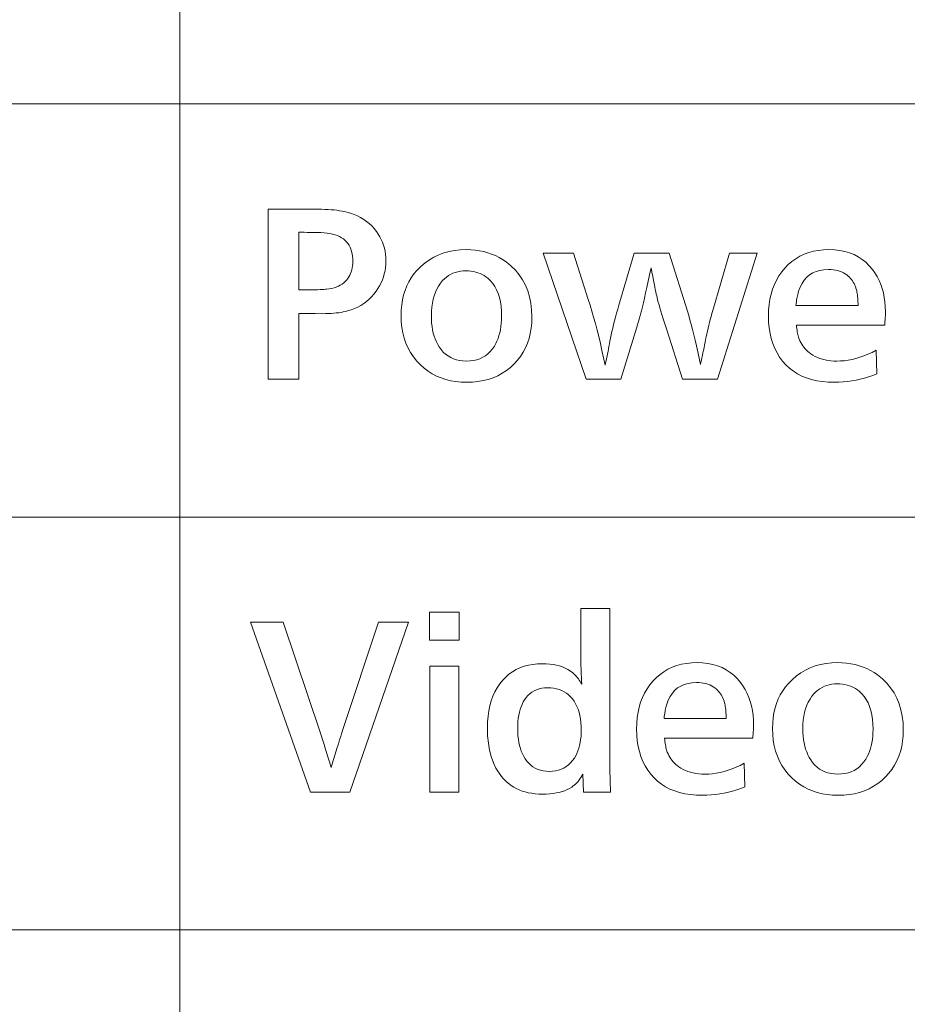
# Model space of a CAD drawing. Extents: x 4 to 595, y -67 to 418.
# Drawn here: x 73 to 87, y 49 to 63 of the extents above; entities that cross this region are included whole.
import ezdxf

# ---------------------------------------------------------------- set-up
doc = ezdxf.new("R2010")
doc.units = 0

msp = doc.modelspace()

# ---------------------------------------------------------------- linework, layer by layer
at = {"color": 7, "lineweight": 13}
for p, q in [((75.820351, 104.905197), (75.820351, 13.499702)), ((25.000038, 62.150898), (230.413757, 62.150898)), ((25.000038, 56.068352), (230.413757, 56.068352)), ((25.000038, 49.994358), (230.413757, 49.994358))]:
    msp.add_line(p, q, dxfattribs=at)
for points in [[(77.572151, 59.065357), (77.572151, 58.097469), (77.120468, 58.097469), (77.120468, 60.597469), (77.857269, 60.597469), (77.907928, 60.59705), (77.956665, 60.595791), (78.003487, 60.593689), (78.048386, 60.590748), (78.091362, 60.586967), (78.132416, 60.582344), (78.171555, 60.576881), (78.208763, 60.57058), (78.244057, 60.563438), (78.277435, 60.555454), (78.332314, 60.539921), (78.384697, 60.521542), (78.434593, 60.500305), (78.481995, 60.476223), (78.526909, 60.449287), (78.569328, 60.419498), (78.609261, 60.38686), (78.646698, 60.351372), (78.681648, 60.31303), (78.714111, 60.271839), (78.740623, 60.233456), (78.764351, 60.193928), (78.785278, 60.153263), (78.803421, 60.111454), (78.818771, 60.068508), (78.831337, 60.024422), (78.841103, 59.979195), (78.848083, 59.932823), (78.852272, 59.885315), (78.853661, 59.836666), (78.852226, 59.78764), (78.8479, 59.739609), (78.840698, 59.692562), (78.830612, 59.646511), (78.81765, 59.601448), (78.801804, 59.557373), (78.783073, 59.514294), (78.761467, 59.472198), (78.736977, 59.431099), (78.70961, 59.390987), (78.677582, 59.348927), (78.643341, 59.309776), (78.606873, 59.273537), (78.568192, 59.240208), (78.527283, 59.209789), (78.484154, 59.182285), (78.438805, 59.157688), (78.391235, 59.136005), (78.341446, 59.117233), (78.289436, 59.101372), (78.258781, 59.093674), (78.22683, 59.086784), (78.193596, 59.080708), (78.159065, 59.075443), (78.123245, 59.070984), (78.086136, 59.067337), (78.047737, 59.064503), (78.008049, 59.062477), (77.967064, 59.06126), (77.924789, 59.060856), (77.810745, 59.062355), (77.648682, 59.063858), (77.614166, 59.063858)], [(77.572151, 59.410496), (77.611168, 59.410496), (77.667274, 59.41087), (77.719147, 59.411396), (77.766792, 59.412071), (77.810204, 59.412895), (77.849388, 59.413872), (77.884338, 59.414997), (77.915054, 59.416271), (77.941536, 59.417698), (77.963791, 59.419273), (77.981812, 59.421001), (78.020157, 59.426147), (78.056541, 59.433186), (78.090981, 59.442112), (78.123474, 59.452934), (78.154007, 59.465641), (78.182594, 59.480244), (78.209229, 59.496735), (78.233917, 59.515118), (78.256653, 59.535389), (78.277435, 59.557556), (78.29454, 59.579464), (78.309845, 59.602573), (78.323349, 59.626881), (78.33506, 59.652393), (78.344963, 59.679104), (78.353065, 59.707012), (78.359367, 59.736126), (78.363869, 59.766438), (78.36657, 59.797951), (78.36747, 59.830662), (78.366318, 59.87022), (78.362846, 59.907856), (78.357071, 59.943569), (78.348984, 59.977364), (78.338585, 60.009235), (78.325874, 60.039188), (78.310852, 60.067219), (78.293518, 60.09333), (78.27388, 60.117519), (78.251923, 60.139786), (78.227585, 60.160122), (78.200783, 60.178501), (78.171524, 60.194935), (78.139801, 60.209415), (78.105614, 60.221947), (78.06897, 60.232525), (78.029861, 60.241154), (77.988297, 60.247829), (77.944267, 60.252556), (77.897781, 60.255333), (77.890984, 60.255363), (77.880196, 60.255455), (77.865417, 60.255604), (77.846642, 60.255814), (77.823875, 60.256084), (77.797119, 60.256413), (77.766373, 60.256805), (77.731636, 60.257256), (77.692902, 60.257763), (77.650185, 60.258335), (77.612671, 60.258335), (77.572151, 60.259834)], [(80.03614, 60.003231), (80.103317, 60.001431), (80.16861, 59.996029), (80.23201, 59.987026), (80.293518, 59.974422), (80.353142, 59.958214), (80.410866, 59.938408), (80.466705, 59.914997), (80.520653, 59.887985), (80.572708, 59.857376), (80.622871, 59.823162), (80.695007, 59.764545), (80.759544, 59.700951), (80.816498, 59.632374), (80.865845, 59.558815), (80.907608, 59.480274), (80.94178, 59.396751), (80.968353, 59.308243), (80.987335, 59.214756), (80.998726, 59.116287), (81.002525, 59.012836), (80.999916, 58.928669), (80.992081, 58.847832), (80.979027, 58.770325), (80.960747, 58.696148), (80.937248, 58.625305), (80.908524, 58.557793), (80.87458, 58.493614), (80.835419, 58.432766), (80.791031, 58.375248), (80.741417, 58.32106), (80.685806, 58.269737), (80.627014, 58.22382), (80.565041, 58.183304), (80.499886, 58.14819), (80.431549, 58.118477), (80.360023, 58.09417), (80.285324, 58.07526), (80.207443, 58.061756), (80.126381, 58.053654), (80.042137, 58.050953), (79.961334, 58.053516), (79.883377, 58.061214), (79.808273, 58.074047), (79.736015, 58.092007), (79.666611, 58.115101), (79.60006, 58.14333), (79.536362, 58.176685), (79.47551, 58.215176), (79.417511, 58.258801), (79.362366, 58.307552), (79.308197, 58.363976), (79.259727, 58.424), (79.216957, 58.487625), (79.179893, 58.554852), (79.148529, 58.625683), (79.122871, 58.700111), (79.102913, 58.778141), (79.088661, 58.859776), (79.080101, 58.945007), (79.077255, 59.033844), (79.079597, 59.11396), (79.086617, 59.191048), (79.09832, 59.265102), (79.114708, 59.336124), (79.13578, 59.404118), (79.16153, 59.469078), (79.191956, 59.53101), (79.227074, 59.589909), (79.266869, 59.645775), (79.311348, 59.698612), (79.369102, 59.756489), (79.430138, 59.808273), (79.494438, 59.85397), (79.562004, 59.89357), (79.632851, 59.927078), (79.706963, 59.954494), (79.784348, 59.975815), (79.865005, 59.991047), (79.948936, 60.000187)], [(86.071548, 58.522141), (86.080551, 58.175503), (86.020561, 58.151836), (85.960022, 58.130665), (85.898956, 58.11198), (85.837341, 58.095791), (85.775185, 58.082088), (85.712486, 58.070881), (85.649254, 58.06216), (85.58548, 58.055935), (85.521164, 58.052197), (85.456306, 58.050953), (85.365982, 58.053516), (85.279892, 58.061214), (85.198036, 58.074047), (85.120407, 58.092007), (85.047012, 58.115101), (84.977852, 58.14333), (84.912926, 58.176685), (84.852226, 58.215176), (84.795753, 58.258801), (84.743523, 58.307552), (84.694481, 58.362553), (84.650604, 58.421299), (84.611885, 58.483799), (84.578331, 58.550053), (84.549942, 58.620052), (84.526711, 58.69381), (84.508644, 58.771317), (84.495743, 58.852573), (84.487999, 58.93758), (84.48542, 59.02634), (84.487831, 59.111996), (84.495079, 59.19429), (84.507164, 59.27322), (84.524071, 59.348789), (84.545815, 59.421001), (84.572388, 59.489845), (84.603798, 59.555332), (84.640038, 59.617458), (84.681107, 59.67622), (84.727013, 59.731625), (84.777542, 59.78323), (84.831276, 59.829403), (84.888222, 59.870144), (84.94838, 59.905453), (85.011749, 59.935329), (85.078331, 59.959774), (85.148125, 59.978786), (85.22113, 59.992367), (85.297348, 60.000515), (85.37677, 60.003231), (85.458252, 60.00032), (85.535835, 59.991589), (85.609512, 59.977032), (85.679291, 59.956654), (85.745171, 59.930454), (85.807144, 59.89843), (85.865219, 59.860584), (85.919388, 59.816917), (85.969658, 59.767429), (86.016029, 59.712116), (86.052521, 59.660511), (86.085175, 59.606533), (86.113991, 59.550186), (86.138962, 59.491467), (86.160088, 59.430378), (86.177376, 59.366917), (86.190819, 59.301086), (86.200424, 59.232883), (86.206184, 59.162312), (86.208107, 59.089367), (86.208, 59.076881), (86.207687, 59.062836), (86.207161, 59.04723), (86.206421, 59.030064), (86.205482, 59.011337), (86.204323, 58.991047), (86.202957, 58.9692), (86.201385, 58.945789), (86.1996, 58.920818), (86.197601, 58.894287), (84.896584, 58.894287), (84.899704, 58.867085), (84.903061, 58.84129), (84.906662, 58.816902), (84.910507, 58.79393), (84.914589, 58.772366), (84.918907, 58.752213), (84.92347, 58.733471), (84.928276, 58.716137), (84.933319, 58.700218), (84.938599, 58.685707), (84.949745, 58.660061), (84.962189, 58.635345), (84.975922, 58.611561), (84.990936, 58.588707), (85.007248, 58.566784), (85.024857, 58.545788), (85.043747, 58.525726), (85.063927, 58.506596), (85.085403, 58.488392), (85.10817, 58.471119), (85.13903, 58.450592), (85.171608, 58.432224), (85.205902, 58.416019), (85.241898, 58.401974), (85.27961, 58.390087), (85.319031, 58.380363), (85.360161, 58.372799), (85.403, 58.367397), (85.447556, 58.364159), (85.49382, 58.363075), (85.548485, 58.364666), (85.603844, 58.369438), (85.659889, 58.377392), (85.716629, 58.388527), (85.774055, 58.402843), (85.832176, 58.420338), (85.890984, 58.441017), (85.950485, 58.464878), (86.010674, 58.491917)], [(84.317352, 59.953712), (83.736618, 58.097469), (83.221909, 58.097469), (82.987816, 58.822262), (82.968025, 58.88377), (82.949463, 58.942249), (82.932129, 58.997696), (82.916031, 59.05011), (82.901161, 59.099495), (82.88752, 59.145851), (82.875107, 59.189171), (82.86393, 59.229462), (82.853981, 59.266724), (82.845261, 59.300953), (82.840073, 59.322845), (82.834099, 59.34951), (82.827347, 59.380947), (82.819809, 59.41716), (82.811501, 59.458138), (82.802406, 59.503891), (82.792526, 59.554417), (82.781876, 59.609715), (82.770439, 59.669785), (82.758224, 59.734627), (82.736557, 59.632599), (82.715965, 59.537205), (82.696457, 59.448444), (82.678032, 59.366318), (82.66069, 59.290821), (82.644417, 59.221958), (82.629234, 59.159729), (82.615128, 59.104134), (82.602104, 59.055168), (82.590157, 59.012836), (82.546638, 58.862778), (82.31105, 58.097469), (81.803841, 58.097469), (81.16909, 59.953712), (81.613266, 59.953712), (81.833855, 59.270939), (81.860374, 59.186184), (81.886497, 59.098789), (81.912231, 59.008755), (81.937576, 58.916077), (81.962532, 58.820759), (81.987099, 58.722801), (82.011269, 58.6222), (82.035057, 58.518959), (82.058449, 58.413078), (82.081451, 58.304554), (82.088646, 58.336411), (82.095802, 58.368958), (82.102928, 58.402199), (82.110023, 58.436127), (82.117096, 58.470745), (82.12413, 58.506054), (82.131142, 58.542053), (82.138115, 58.578743), (82.145065, 58.616123), (82.151985, 58.654194), (82.160866, 58.700306), (82.170708, 58.748009), (82.181519, 58.797306), (82.193283, 58.84819), (82.206009, 58.900665), (82.219688, 58.954735), (82.234337, 59.010391), (82.249939, 59.067638), (82.26651, 59.126476), (82.284035, 59.186905), (82.509125, 59.953712), (83.023834, 59.953712), (83.292442, 59.09837), (83.311363, 59.036232), (83.330315, 58.970459), (83.349297, 58.901058), (83.368309, 58.828022), (83.387352, 58.751358), (83.406425, 58.671059), (83.425529, 58.587132), (83.444656, 58.499573), (83.463821, 58.408379), (83.483017, 58.313557), (83.490547, 58.345863), (83.498138, 58.379162), (83.505798, 58.413452), (83.513512, 58.44873), (83.521278, 58.485001), (83.529114, 58.522259), (83.53701, 58.560509), (83.54496, 58.599751), (83.552971, 58.63998), (83.56105, 58.681202), (83.569389, 58.722454), (83.578217, 58.763977), (83.587517, 58.805767), (83.597305, 58.847832), (83.607567, 58.890163), (83.618309, 58.932766), (83.629532, 58.975636), (83.641235, 59.01878), (83.653427, 59.062191), (83.666092, 59.105873), (83.912186, 59.953712)], [(85.805946, 59.182404), (85.805153, 59.211727), (85.803963, 59.239666), (85.802391, 59.266228), (85.800423, 59.291409), (85.798065, 59.315208), (85.795319, 59.337627), (85.792183, 59.358665), (85.788658, 59.378323), (85.784744, 59.396599), (85.780434, 59.413498), (85.77356, 59.437099), (85.765549, 59.459896), (85.756393, 59.48188), (85.746101, 59.503052), (85.734665, 59.523415), (85.722092, 59.542969), (85.708374, 59.56171), (85.69352, 59.579643), (85.677521, 59.596764), (85.660385, 59.613075), (85.638283, 59.631607), (85.614586, 59.64819), (85.589302, 59.662823), (85.562424, 59.675503), (85.533958, 59.68623), (85.503906, 59.695007), (85.47226, 59.701836), (85.439018, 59.706715), (85.40419, 59.709641), (85.367767, 59.710617), (85.303154, 59.707436), (85.243156, 59.697891), (85.18779, 59.681984), (85.137039, 59.659714), (85.090912, 59.631084), (85.0494, 59.596088), (85.01252, 59.554733), (84.980255, 59.507015), (84.952614, 59.452934), (84.929596, 59.392487), (84.925156, 59.377422), (84.92083, 59.361034), (84.916626, 59.34333), (84.912552, 59.324303), (84.908585, 59.303951), (84.904747, 59.282284), (84.901024, 59.259296), (84.897423, 59.234985), (84.893944, 59.209354), (84.890579, 59.182404)], [(80.031631, 59.691109), (79.990128, 59.689667), (79.950241, 59.685345), (79.91198, 59.678143), (79.875336, 59.66806), (79.840309, 59.655094), (79.806908, 59.639248), (79.775124, 59.620518), (79.744957, 59.598911), (79.716415, 59.574421), (79.689499, 59.54705), (79.657852, 59.508663), (79.629532, 59.467339), (79.604553, 59.423069), (79.582893, 59.375862), (79.564575, 59.32571), (79.549583, 59.272621), (79.537926, 59.216587), (79.529594, 59.157616), (79.524597, 59.095699), (79.522934, 59.030842), (79.524101, 58.976013), (79.527611, 58.923161), (79.533463, 58.872292), (79.541656, 58.823402), (79.552193, 58.776493), (79.565071, 58.731564), (79.580284, 58.688618), (79.597839, 58.647652), (79.617737, 58.608665), (79.639977, 58.571659), (79.668297, 58.532028), (79.699219, 58.496571), (79.732758, 58.465282), (79.768913, 58.438168), (79.807671, 58.415222), (79.849045, 58.39645), (79.893028, 58.381847), (79.939621, 58.371418), (79.988823, 58.365162), (80.040642, 58.363075), (80.093628, 58.365295), (80.143936, 58.37196), (80.191582, 58.383064), (80.236557, 58.398609), (80.278862, 58.418598), (80.318489, 58.443027), (80.355453, 58.471901), (80.38974, 58.505215), (80.421356, 58.542969), (80.450302, 58.585167), (80.470543, 58.620594), (80.488655, 58.657856), (80.504639, 58.696945), (80.518494, 58.737865), (80.530212, 58.780617), (80.539795, 58.825203), (80.547256, 58.871616), (80.552582, 58.919861), (80.555779, 58.969933), (80.556847, 59.021839), (80.554817, 59.097664), (80.548744, 59.169079), (80.538612, 59.23608), (80.524429, 59.298672), (80.506203, 59.35685), (80.483917, 59.410614), (80.457581, 59.459969), (80.427193, 59.504913), (80.392754, 59.545444), (80.354263, 59.581562), (80.327538, 59.602379), (80.299583, 59.620998), (80.270393, 59.637432), (80.239975, 59.651672), (80.208328, 59.663723), (80.175453, 59.67358), (80.141342, 59.681248), (80.106003, 59.686726), (80.069435, 59.690014)], [(79.934097, 54.255096), (79.494423, 54.255096), (79.494423, 54.66626), (79.934097, 54.66626)], [(82.162491, 52.019199), (81.764832, 52.019199), (81.752823, 52.284805), (81.738762, 52.259655), (81.72419, 52.235828), (81.709114, 52.213318), (81.69352, 52.192131), (81.677422, 52.17226), (81.660805, 52.153713), (81.643684, 52.136486), (81.626053, 52.120583), (81.60791, 52.105995), (81.589256, 52.092731), (81.557686, 52.073341), (81.52359, 52.055996), (81.486977, 52.040688), (81.447845, 52.027424), (81.406189, 52.016197), (81.362007, 52.007015), (81.315308, 51.999874), (81.26609, 51.99477), (81.214348, 51.991711), (81.160088, 51.990688), (81.104683, 51.991951), (81.051323, 51.995731), (81, 52.002033), (80.950722, 52.010857), (80.903481, 52.022202), (80.858284, 52.036068), (80.815132, 52.052452), (80.77401, 52.071362), (80.73494, 52.092789), (80.697899, 52.116737), (80.63147, 52.169815), (80.572029, 52.230003), (80.519585, 52.297306), (80.474129, 52.371719), (80.435669, 52.453247), (80.404205, 52.541889), (80.37973, 52.637642), (80.362244, 52.740509), (80.351761, 52.850487), (80.348259, 52.967579), (80.35051, 53.054253), (80.357269, 53.137207), (80.368523, 53.216438), (80.384277, 53.29195), (80.404533, 53.363739), (80.429291, 53.431805), (80.458557, 53.496151), (80.492317, 53.556774), (80.530586, 53.613678), (80.573349, 53.666859), (80.617592, 53.713047), (80.66507, 53.754375), (80.71579, 53.79084), (80.769753, 53.822441), (80.82695, 53.849182), (80.887398, 53.871059), (80.95108, 53.888077), (81.018013, 53.900234), (81.088181, 53.907524), (81.161591, 53.909958), (81.215446, 53.908607), (81.267166, 53.904556), (81.316765, 53.8978), (81.364227, 53.888348), (81.409561, 53.876194), (81.452766, 53.861336), (81.493835, 53.843781), (81.532776, 53.823521), (81.569588, 53.800564), (81.604263, 53.774902), (81.618568, 53.762703), (81.632652, 53.749512), (81.646538, 53.735332), (81.66021, 53.720161), (81.673668, 53.703999), (81.68692, 53.686848), (81.699959, 53.668705), (81.712784, 53.649574), (81.72541, 53.629448), (81.737816, 53.608337), (81.73497, 53.662056), (81.732414, 53.712177), (81.730164, 53.758698), (81.72821, 53.801613), (81.726563, 53.840927), (81.725212, 53.876644), (81.724159, 53.908756), (81.723412, 53.937267), (81.722961, 53.962177), (81.722809, 53.983486), (81.722809, 54.72028), (82.148979, 54.72028), (82.148979, 52.542912), (82.149117, 52.497425), (82.149521, 52.450413), (82.1502, 52.401867), (82.151146, 52.351791), (82.152359, 52.300186), (82.153847, 52.247051), (82.155602, 52.192383), (82.157623, 52.136189), (82.15992, 52.078461)], [(78.320953, 52.019199), (77.74472, 52.019199), (76.862366, 54.519199), (77.339561, 54.519199), (77.888779, 52.889549), (77.895767, 52.868553), (77.904747, 52.840988), (77.915695, 52.80685), (77.928635, 52.76614), (77.94355, 52.718857), (77.960449, 52.664997), (77.979324, 52.604568), (78.000183, 52.537567), (78.023026, 52.463993), (78.047844, 52.383846), (78.079506, 52.48653), (78.107864, 52.578503), (78.132927, 52.659763), (78.154686, 52.730305), (78.173141, 52.790134), (78.188301, 52.839249), (78.20015, 52.877647), (78.20871, 52.905334), (78.213959, 52.922306), (78.215912, 52.928562), (78.745621, 54.519199), (79.186798, 54.519199)], [(84.129776, 52.443871), (84.138779, 52.097233), (84.078781, 52.073566), (84.01825, 52.052395), (83.957176, 52.03371), (83.895561, 52.017521), (83.833405, 52.003819), (83.770714, 51.992611), (83.707474, 51.983891), (83.6437, 51.977665), (83.579384, 51.973927), (83.514526, 51.972683), (83.42421, 51.975246), (83.33812, 51.982944), (83.256264, 51.995777), (83.178635, 52.013737), (83.10524, 52.036831), (83.036079, 52.06506), (82.971146, 52.098415), (82.910446, 52.136906), (82.853981, 52.180531), (82.801743, 52.229282), (82.752701, 52.284283), (82.708824, 52.343029), (82.670113, 52.405529), (82.636559, 52.471783), (82.60817, 52.541782), (82.584938, 52.61554), (82.566872, 52.693047), (82.553963, 52.774303), (82.546219, 52.85931), (82.54364, 52.948071), (82.546059, 53.033726), (82.553307, 53.11602), (82.565384, 53.19495), (82.582298, 53.270519), (82.604042, 53.342731), (82.630615, 53.411575), (82.662025, 53.477062), (82.698265, 53.539188), (82.739334, 53.59795), (82.78524, 53.653355), (82.835762, 53.70496), (82.889496, 53.751133), (82.946449, 53.791874), (83.006607, 53.827183), (83.069977, 53.857059), (83.136559, 53.881504), (83.206352, 53.900517), (83.279358, 53.914097), (83.355568, 53.922245), (83.434998, 53.924961), (83.516479, 53.92205), (83.594063, 53.913319), (83.66774, 53.898762), (83.737518, 53.878384), (83.803391, 53.852184), (83.865372, 53.82016), (83.923439, 53.782314), (83.977615, 53.738647), (84.027885, 53.689159), (84.074249, 53.633846), (84.110748, 53.582241), (84.143402, 53.528263), (84.172211, 53.471916), (84.197182, 53.413197), (84.218307, 53.352108), (84.235596, 53.288647), (84.249039, 53.222816), (84.258644, 53.154613), (84.264404, 53.084042), (84.266327, 53.011097), (84.266228, 52.998611), (84.265907, 52.984566), (84.265381, 52.96896), (84.264648, 52.951794), (84.263702, 52.933067), (84.26255, 52.912777), (84.261185, 52.89093), (84.259605, 52.867519), (84.25782, 52.842548), (84.255829, 52.816017), (82.954803, 52.816017), (82.957924, 52.788815), (82.961288, 52.76302), (82.96489, 52.738632), (82.968727, 52.71566), (82.972809, 52.694096), (82.977135, 52.673943), (82.981697, 52.655201), (82.986496, 52.637867), (82.991539, 52.621948), (82.996819, 52.607437), (83.007973, 52.581791), (83.020409, 52.557076), (83.034142, 52.533291), (83.049164, 52.510437), (83.065475, 52.488514), (83.083076, 52.467518), (83.101967, 52.447456), (83.122154, 52.428326), (83.143623, 52.410122), (83.166389, 52.392849), (83.197258, 52.372322), (83.229836, 52.353954), (83.264122, 52.337749), (83.300125, 52.323704), (83.33783, 52.311817), (83.377251, 52.302094), (83.418388, 52.294529), (83.461227, 52.289127), (83.505783, 52.285889), (83.55204, 52.284805), (83.606712, 52.286396), (83.662064, 52.291168), (83.718117, 52.299122), (83.774849, 52.310257), (83.832283, 52.324574), (83.890396, 52.342068), (83.949203, 52.362747), (84.008705, 52.386608), (84.068893, 52.413647)], [(85.504326, 53.924961), (85.571503, 53.923161), (85.636795, 53.917759), (85.700195, 53.908756), (85.761703, 53.896152), (85.821327, 53.879944), (85.879051, 53.860138), (85.934891, 53.836727), (85.988838, 53.809715), (86.040894, 53.779106), (86.091057, 53.744892), (86.163193, 53.686275), (86.227737, 53.622681), (86.284683, 53.554104), (86.334038, 53.480545), (86.375801, 53.402004), (86.409966, 53.318481), (86.436539, 53.229973), (86.455521, 53.136486), (86.466911, 53.038017), (86.470711, 52.934566), (86.468102, 52.850399), (86.460266, 52.769562), (86.447212, 52.692055), (86.428932, 52.617878), (86.405434, 52.547035), (86.376709, 52.479523), (86.342773, 52.415344), (86.303604, 52.354496), (86.259216, 52.296978), (86.20961, 52.24279), (86.153992, 52.191467), (86.0952, 52.14555), (86.033226, 52.105034), (85.968071, 52.06992), (85.899734, 52.040207), (85.828217, 52.0159), (85.753517, 51.99699), (85.675636, 51.983486), (85.594574, 51.975384), (85.51033, 51.972683), (85.42952, 51.975246), (85.351563, 51.982944), (85.276459, 51.995777), (85.204208, 52.013737), (85.134804, 52.036831), (85.068253, 52.06506), (85.004547, 52.098415), (84.943703, 52.136906), (84.885704, 52.180531), (84.830551, 52.229282), (84.776382, 52.285706), (84.727913, 52.34573), (84.68515, 52.409355), (84.648079, 52.476582), (84.616722, 52.547413), (84.591057, 52.621841), (84.571098, 52.699871), (84.556847, 52.781506), (84.548294, 52.866737), (84.545441, 52.955574), (84.547783, 53.03569), (84.554802, 53.112778), (84.566513, 53.186832), (84.582893, 53.257854), (84.603966, 53.325848), (84.629715, 53.390808), (84.660149, 53.45274), (84.695259, 53.511639), (84.735054, 53.567505), (84.779533, 53.620342), (84.837296, 53.678219), (84.898323, 53.730003), (84.962624, 53.7757), (85.030197, 53.8153), (85.101036, 53.848808), (85.175156, 53.876225), (85.252541, 53.897545), (85.333199, 53.912777), (85.417122, 53.921917)], [(79.92659, 52.019199), (79.501923, 52.019199), (79.501923, 53.875443), (79.92659, 53.875443)], [(83.864166, 53.104134), (83.863373, 53.133457), (83.86219, 53.161396), (83.860611, 53.187958), (83.858643, 53.213139), (83.856293, 53.236938), (83.853546, 53.259357), (83.85041, 53.280396), (83.846878, 53.300053), (83.842964, 53.318329), (83.838661, 53.335228), (83.831787, 53.358829), (83.823769, 53.381626), (83.814621, 53.40361), (83.804321, 53.424782), (83.792892, 53.445145), (83.780312, 53.464699), (83.766602, 53.48344), (83.75174, 53.501373), (83.735748, 53.518494), (83.718613, 53.534805), (83.696503, 53.553337), (83.672813, 53.56992), (83.64753, 53.584553), (83.620651, 53.597233), (83.592186, 53.60796), (83.562126, 53.616737), (83.530479, 53.623566), (83.497238, 53.628445), (83.46241, 53.631371), (83.425995, 53.632347), (83.361374, 53.629166), (83.301384, 53.619621), (83.24601, 53.603714), (83.195259, 53.581444), (83.149132, 53.552814), (83.107628, 53.517818), (83.07074, 53.476463), (83.038475, 53.428745), (83.010834, 53.374664), (82.987816, 53.314217), (82.983376, 53.299152), (82.979057, 53.282764), (82.974854, 53.26506), (82.970772, 53.246033), (82.966812, 53.225681), (82.962967, 53.204014), (82.959244, 53.181026), (82.955643, 53.156715), (82.952164, 53.131084), (82.948799, 53.104134)], [(81.233612, 53.554314), (81.18972, 53.552559), (81.148079, 53.547291), (81.108688, 53.538513), (81.071548, 53.526222), (81.036659, 53.510422), (81.004021, 53.491108), (80.97364, 53.468285), (80.945503, 53.441948), (80.919617, 53.412102), (80.895981, 53.378742), (80.876595, 53.346165), (80.859245, 53.311459), (80.843941, 53.274616), (80.830673, 53.235645), (80.81945, 53.194546), (80.810265, 53.151314), (80.803123, 53.105949), (80.798019, 53.058456), (80.79496, 53.008831), (80.793938, 52.957077), (80.795036, 52.902363), (80.798325, 52.849873), (80.803802, 52.799603), (80.81147, 52.751553), (80.821327, 52.705727), (80.833374, 52.662117), (80.847618, 52.620731), (80.864044, 52.581566), (80.882668, 52.544621), (80.903481, 52.509895), (80.928391, 52.474827), (80.955704, 52.443451), (80.98542, 52.415764), (81.017532, 52.391769), (81.05204, 52.371468), (81.088959, 52.354855), (81.128273, 52.341934), (81.169991, 52.332706), (81.214111, 52.327168), (81.260628, 52.325321), (81.30806, 52.32729), (81.353127, 52.333187), (81.395813, 52.343014), (81.436134, 52.356773), (81.474091, 52.374466), (81.509666, 52.396091), (81.542877, 52.421646), (81.573715, 52.451134), (81.60218, 52.48455), (81.628273, 52.5219), (81.647659, 52.555199), (81.665009, 52.590267), (81.680313, 52.62711), (81.693581, 52.665718), (81.704803, 52.7061), (81.713989, 52.748253), (81.72113, 52.792175), (81.726234, 52.837868), (81.729294, 52.88533), (81.730316, 52.934566), (81.729012, 52.991798), (81.72509, 53.046452), (81.718567, 53.098522), (81.709427, 53.14801), (81.697678, 53.19492), (81.683319, 53.23925), (81.666344, 53.280994), (81.646759, 53.32016), (81.624565, 53.356747), (81.599762, 53.390747), (81.572601, 53.421825), (81.543343, 53.449631), (81.511978, 53.474167), (81.478516, 53.49543), (81.442947, 53.513424), (81.405281, 53.528145), (81.365517, 53.539593), (81.323654, 53.547771), (81.279686, 53.552677)], [(85.499825, 53.612839), (85.458313, 53.611397), (85.418427, 53.607075), (85.380165, 53.599873), (85.343521, 53.58979), (85.308495, 53.576824), (85.275093, 53.560978), (85.243309, 53.542248), (85.21315, 53.520641), (85.184608, 53.496151), (85.157684, 53.468781), (85.126038, 53.430393), (85.097725, 53.389069), (85.072739, 53.344799), (85.051086, 53.297592), (85.032761, 53.24744), (85.017769, 53.194351), (85.006111, 53.138317), (84.99778, 53.079346), (84.992783, 53.017429), (84.991119, 52.952572), (84.992287, 52.897743), (84.995804, 52.844891), (85.001656, 52.794022), (85.00985, 52.745132), (85.020378, 52.698223), (85.033257, 52.653294), (85.04847, 52.610348), (85.066025, 52.569382), (85.08593, 52.530396), (85.10817, 52.493389), (85.136482, 52.453758), (85.167412, 52.418301), (85.200951, 52.387012), (85.237099, 52.359898), (85.275856, 52.336952), (85.31723, 52.31818), (85.361214, 52.303577), (85.407806, 52.293148), (85.457008, 52.286892), (85.508827, 52.284805), (85.561813, 52.287025), (85.612129, 52.29369), (85.659775, 52.304794), (85.704742, 52.320339), (85.747047, 52.340328), (85.786674, 52.364758), (85.823639, 52.393631), (85.857925, 52.426945), (85.889542, 52.464699), (85.918488, 52.506897), (85.938736, 52.542324), (85.956848, 52.579586), (85.972824, 52.618675), (85.986679, 52.659595), (85.998398, 52.702347), (86.007988, 52.746933), (86.015442, 52.793346), (86.020767, 52.841591), (86.023964, 52.891663), (86.025032, 52.943569), (86.02301, 53.019394), (86.01693, 53.090809), (86.006798, 53.15781), (85.992622, 53.220402), (85.974388, 53.27858), (85.952103, 53.332344), (85.925766, 53.381699), (85.895378, 53.426643), (85.860939, 53.467175), (85.822449, 53.503292), (85.795723, 53.524109), (85.767769, 53.542728), (85.738586, 53.559162), (85.708168, 53.573402), (85.676521, 53.585453), (85.643639, 53.59531), (85.609528, 53.602978), (85.574188, 53.608456), (85.537621, 53.611744)]]:
    msp.add_lwpolyline(points, close=True, dxfattribs=at)

doc.saveas('drawing.dxf')
